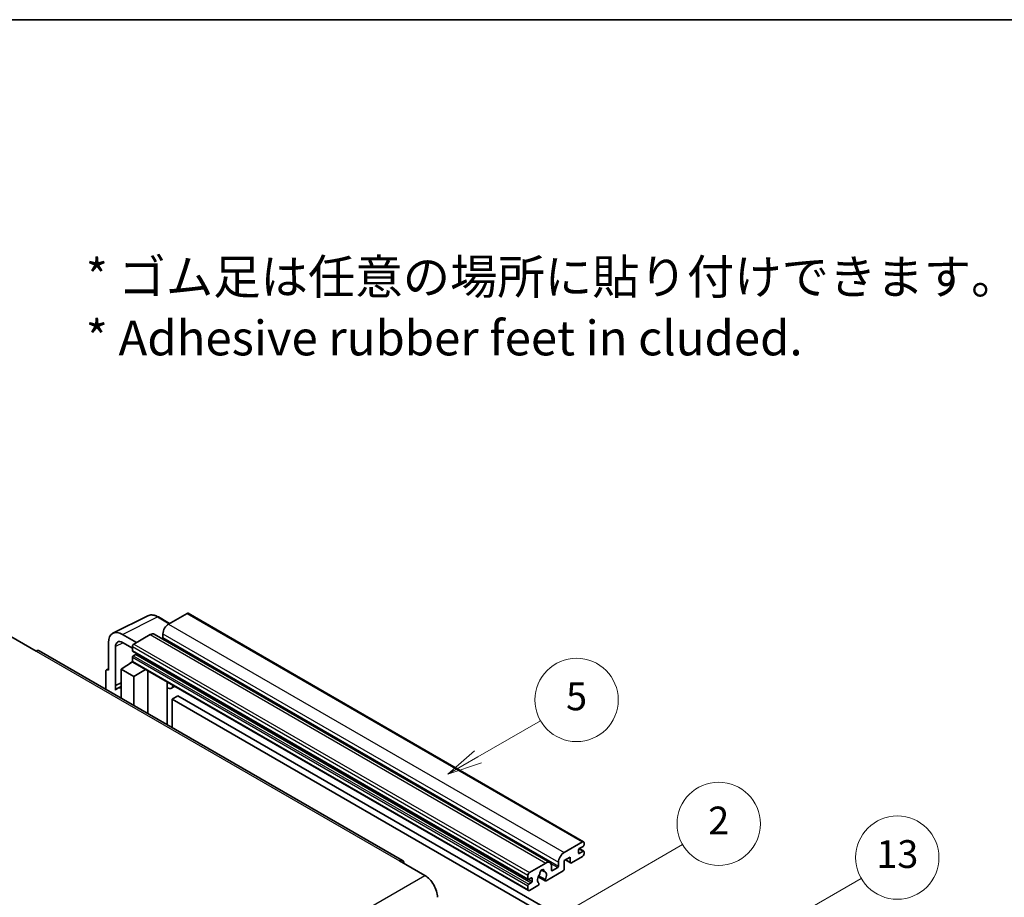
# Model space of a CAD drawing. Units: millimetres. Extents: x 58 to 10881, y 32 to 1297.
# Drawn here: x 411 to 694, y 903 to 1156 of the extents above; entities that cross this region are included whole.
import ezdxf

# ---------------------------------------------------------------- set-up
doc = ezdxf.new("R2010")
doc.units = ezdxf.units.MM
doc.header["$LTSCALE"] = 4
for name, color, linetype, lineweight in [('Border (ISO)', 7, 'Continuous', 35), ('Symbol (ISO)', 7, 'Continuous', 18), ('Symbol (TK)', 100, 'Continuous', 18), ('Visible (ISO)', 7, 'Continuous', 35), ('Visible Narrow (ISO)', 7, 'Continuous', 25)]:
    doc.layers.add(name, color=color, linetype=linetype, lineweight=lineweight)
doc.styles.add('Note Text (TK)', font='txt')
doc.styles.add('Note Text (TK2)', font='txt')

# ---------------------------------------------------------------- blocks, each defined once
blk = doc.blocks.new('図面枠 tk図枠')
at = {"layer": 'Border (ISO)'}
blk.add_line((14.5, 289), (405.5, 289), dxfattribs=at)
blk = doc.blocks.new('バルーン2')
at = {"layer": 'Symbol (TK)', "color": 100}
for p, q in [((135.708, 235.932), (140.21, 238.531)), ((135.458, 236.365), (133.543, 234.682)), ((135.708, 235.932), (133.543, 234.682)), ((133.543, 234.682), (135.958, 235.499))]:
    blk.add_line(p, q, dxfattribs=at)
at = {"layer": 'Symbol (TK)'}
blk.add_circle((142.809, 240.031), 3, dxfattribs=at)
at = {"layer": 'Symbol (TK)', "color": 7, "insert": (142.809, 240.025), "char_height": 2, "attachment_point": 5, "style": 'Note Text (TK2)'}
blk.add_mtext('5', dxfattribs=at)
blk = doc.blocks.new('バルーン10')
at = {"layer": 'Symbol (TK)', "color": 100}
for p, q in [((155.619, 222.74), (163.307, 227.179)), ((155.369, 223.174), (153.454, 221.49)), ((155.619, 222.74), (153.454, 221.49)), ((153.454, 221.49), (155.869, 222.307))]:
    blk.add_line(p, q, dxfattribs=at)
at = {"layer": 'Symbol (TK)'}
blk.add_circle((165.905, 228.679), 3, dxfattribs=at)
at = {"layer": 'Symbol (TK)', "color": 7, "insert": (165.905, 228.673), "char_height": 2, "attachment_point": 5, "style": 'Note Text (TK2)'}
blk.add_mtext('13', dxfattribs=at)
blk = doc.blocks.new('バルーン12')
at = {"layer": 'Symbol (TK)', "color": 100}
for p, q in [((140.96, 224.132), (150.446, 229.609)), ((140.71, 224.565), (138.795, 222.882)), ((140.96, 224.132), (138.795, 222.882)), ((138.795, 222.882), (141.21, 223.699))]:
    blk.add_line(p, q, dxfattribs=at)
at = {"layer": 'Symbol (TK)'}
blk.add_circle((153.044, 231.109), 3, dxfattribs=at)
at = {"layer": 'Symbol (TK)', "color": 7, "insert": (153.044, 231.091), "char_height": 2, "attachment_point": 5, "style": 'Note Text (TK2)'}
blk.add_mtext('2', dxfattribs=at)

msp = doc.modelspace()

# ---------------------------------------------------------------- linework, layer by layer
at = {"layer": 'Visible (ISO)'}
for p, q in [((437.6996, 979.3171), (447.7563, 984.3397)), ((459.0433, 985.0432), (453.7096, 981.9639)), ((459.329, 985.0715), (573.2742, 919.2852)), ((454.023, 982.1448), (450.7763, 984.0193)), ((444.4971, 976.645), (440.454, 978.9793)), ((448.4569, 978.9312), (443.6889, 976.1784)), ((449.5997, 979.0444), (563.5449, 913.2581)), ((452.0934, 979.1645), (452.0934, 978.0447)), ((408.3336, 978.3946), (415.6067, 974.1955)), ((436.4158, 976.6478), (436.4158, 968.7133)), ((440.4564, 976.6436), (443.2849, 975.0106)), ((521.1156, 913.8597), (416.4638, 974.2804)), ((438.4374, 964.2782), (438.4374, 975.4778)), ((443.2849, 975.4786), (443.2849, 974.3588)), ((443.3559, 974.2018), (557.3011, 908.4155)), ((444.2546, 973.239), (443.5273, 972.8191)), ((440.0524, 968.9466), (443.3212, 971.107)), ((442.6191, 970.6749), (443.2877, 971.226)), ((442.6449, 970.66), (442.6191, 970.6749)), ((442.6191, 970.6749), (442.6191, 970.643)), ((443.2849, 972.3992), (443.2849, 971.2794)), ((443.4032, 971.0178), (557.3484, 905.2315)), ((435.6077, 968.2473), (435.6077, 963.2277)), ((435.8645, 968.7812), (436.4158, 969.0565)), ((436.4158, 968.7133), (436.4153, 968.7136)), ((440.0524, 968.9466), (440.0524, 960.6615)), ((443.6889, 966.847), (440.0524, 968.9466)), ((443.6889, 966.847), (447.0411, 968.9175)), ((447.7295, 956.2291), (447.7295, 968.52)), ((438.4374, 964.2782), (440.0524, 965.0848)), ((438.4379, 964.2779), (438.4374, 964.2782)), ((438.4379, 964.2779), (440.0524, 965.0842)), ((438.4379, 962.9409), (438.4379, 964.2779)), ((443.6889, 958.562), (443.6889, 966.847)), ((453.354, 964.9722), (453.554, 965.1573)), ((453.356, 964.974), (453.356, 952.9807)), ((440.0524, 964.0173), (438.9543, 963.3833)), ((455.5047, 964.031), (454.5293, 963.4678)), ((456.4169, 961.2715), (454.8006, 960.3384)), ((454.8006, 952.1467), (454.8006, 960.3384)), ((454.8006, 960.3384), (566.7255, 895.7185)), ((456.4169, 961.2715), (568.3418, 896.6516)), ((567.6549, 916.1776), (572.9885, 919.2569)), ((573.3925, 919.0237), (573.3925, 918.3705)), ((571.7763, 916.8774), (571.7763, 916.0376)), ((573.1501, 917.9505), (572.0187, 917.2973)), ((572.0187, 915.8976), (573.1501, 916.5508)), ((572.0383, 917.3087), (573.3215, 916.5678)), ((573.3925, 916.4109), (573.3925, 915.7577)), ((520.2585, 913.7747), (527.5316, 909.5756)), ((566.0386, 912.2584), (566.0386, 913.3782)), ((569.4327, 914.8712), (567.6549, 913.8447)), ((567.6549, 913.8447), (567.6549, 911.4186)), ((568.0058, 914.0474), (569.5274, 913.1689)), ((569.4327, 913.3782), (569.4327, 914.8712)), ((572.9885, 915.0578), (569.756, 913.1915)), ((557.6341, 910.3921), (562.4021, 913.1449)), ((561.135, 911.1358), (561.9232, 910.6807)), ((567.3316, 910.8587), (562.4632, 908.0479)), ((564.0183, 912.2117), (564.0183, 911.092)), ((564.2607, 910.952), (565.7962, 911.8385)), ((557.2301, 908.5725), (557.2301, 909.6923)), ((558.1998, 908.8524), (557.4725, 908.4325)), ((558.4423, 907.8726), (558.4423, 908.7125)), ((560.1838, 909.2093), (562.2346, 908.0253)), ((562.172, 908.4151), (560.3201, 909.4843)), ((557.2301, 905.4931), (557.2301, 906.6129)), ((557.4725, 907.0328), (558.1998, 907.4527)), ((560.0782, 906.6709), (557.6341, 905.2599)), ((560.3201, 907.4028), (560.3694, 907.3744))]:
    msp.add_line(p, q, dxfattribs=at)
for centre, major_axis, ratio, start_param, end_param in [((459.0433, 984.5767), (0.2857, 0.4949), 0.57735027, 0, 0.78539816), ((453.7096, 980.0976), (-1.1429, -1.9795), 0.57735027, 3.92699082, 5.49778714), ((440.4589, 974.3079), (-2.8606, 4.9547), 0.5766475, 5.49839613, 7.06797448), ((448.4569, 977.0649), (1.1429, 1.9795), 0.57735027, 0, 0.78539816), ((440.4589, 974.3079), (-1.4303, 2.4774), 0.5766475, 5.49839613, 7.06797448), ((443.6889, 975.7118), (-0.2857, -0.4949), 0.57735027, 3.92699082, 5.49778714), ((451.851, 977.9047), (-0.1714, -0.2969), 0.57735027, 1.15447238, 2.35619449), ((415.6067, 972.7958), (0.8571, 1.4846), 0.57735027, 0, 0.78539816), ((443.5273, 974.4988), (-0.1714, -0.2969), 0.57735027, 5.49778714, 6.28318531), ((443.5273, 972.5392), (-0.1714, -0.2969), 0.57735027, 3.92699082, 5.49778714), ((444.2546, 973.519), (-0.1714, -0.2969), 0.57735027, 0.78539816, 1.99787491), ((443.6889, 971.5127), (-0.2857, -0.4949), 0.57735027, 5.49778714, 6.28318531), ((436.4163, 967.7793), (-0.5721, 0.9909), 0.5766475, 5.49839613, 7.06797448), ((452.7845, 965.2238), (-0.5709, 0.2495), 0.0957488, 2.43291877, 3.09977496), ((453.3864, 965.4473), (1.1429, -1.9795), 0.57735027, 5.47896434, 6.96484411), ((441.6686, 958.6821), (-2.7143, 4.7013), 0.57735027, 5.93239267, 6.4981299), ((572.9885, 918.7904), (0.2857, 0.4949), 0.57735027, 5.49778714, 7.06858347), ((567.6549, 914.3113), (1.1429, 1.9795), 0.57735027, 0.78539816, 2.35619449), ((572.0187, 917.0174), (-0.1714, -0.2969), 0.57735027, 3.92699082, 5.49778714), ((572.0187, 916.1776), (-0.1714, -0.2969), 0.57735027, 5.49778714, 7.06858347), ((573.1501, 918.2305), (-0.1714, -0.2969), 0.57735027, 0.78539816, 2.35619449), ((573.1501, 916.2709), (0.1714, 0.2969), 0.57735027, 5.49778714, 7.06858347), ((520.2585, 912.375), (0.8571, 1.4846), 0.57735027, 5.49778714, 7.06858347), ((562.4021, 911.2786), (1.1429, 1.9795), 0.57735027, 5.49778714, 7.06858347), ((569.756, 913.5648), (-0.2286, -0.3959), 0.57735027, 5.49778714, 7.06858347), ((572.9885, 915.5244), (-0.2857, -0.4949), 0.57735027, 0.78539816, 2.35619449), ((557.6341, 909.9255), (0.2857, 0.4949), 0.57735027, 0.78539816, 2.35619449), ((561.2707, 910.5321), (0.4286, 0.7423), 0.57735027, 5.4356982, 8.70146874), ((562.1176, 910.9602), (-0.1714, -0.2969), 0.57735027, 5.4356982, 6.13813286), ((561.2707, 908.9924), (0.9263, 1.6044), 0.57735027, 4.68577258, 6.54718444), ((564.2607, 911.2319), (-0.1714, -0.2969), 0.57735027, 5.49778714, 7.06858347), ((565.7962, 912.1184), (0.1714, 0.2969), 0.57735027, 3.92699082, 5.49778714), ((567.3316, 911.2319), (-0.2286, -0.3959), 0.57735027, 0.78539816, 2.35619449), ((527.5316, 905.3765), (2.5714, -4.4538), 0.57735027, 0.78539816, 2.35619449), ((557.4725, 908.7125), (-0.1714, -0.2969), 0.57735027, 5.49778714, 7.06858347), ((558.1998, 908.5725), (0.1714, 0.2969), 0.57735027, 5.49778714, 7.06858347), ((558.1998, 907.7327), (0.1714, 0.2969), 0.57735027, 3.92699082, 5.49778714), ((561.2707, 908.9924), (-0.9263, -1.6044), 0.57735027, 4.44838985, 6.30980171), ((560.4238, 909.9823), (-0.1714, -0.2969), 0.57735027, 1.71584878, 2.41828344), ((562.4632, 908.4212), (-0.2286, -0.3959), 0.57735027, 5.04863368, 7.06858347), ((557.4725, 906.7529), (0.1714, 0.2969), 0.57735027, 0.78539816, 2.35619449), ((557.6341, 905.7264), (-0.2857, -0.4949), 0.57735027, 5.49778714, 7.06858347), ((560.0782, 907.0442), (0.2286, 0.3959), 0.57735027, 3.92699082, 5.9469406)]:
    msp.add_ellipse(centre, major_axis=major_axis, ratio=ratio, start_param=start_param, end_param=end_param, dxfattribs=at)
msp.add_open_spline([(450.7763, 984.0193), (450.573, 984.1367), (450.3672, 984.2379), (449.9536, 984.4045), (449.7458, 984.4699), (449.3309, 984.5612), (449.1239, 984.587), (448.715, 984.5949), (448.5132, 984.5769), (448.1224, 984.4935), (447.9335, 984.4282), (447.7563, 984.3397)], degree=3, knots=[-0.784789176, -0.784789176, -0.784789176, -0.784789176, -0.634804167, -0.634804167, -0.484819157, -0.484819157, -0.334834148, -0.334834148, -0.184849139, -0.184849139, -0.03486413, -0.03486413, -0.03486413, -0.03486413], dxfattribs=at)
at = {"layer": 'Visible Narrow (ISO)'}
for p, q in [((459.0433, 985.0432), (572.9885, 919.2569)), ((440.454, 978.9793), (450.5047, 983.9988)), ((450.5047, 983.9988), (453.8695, 982.0562)), ((453.7096, 981.9639), (567.6549, 916.1776)), ((448.4569, 978.9312), (562.4021, 913.1449)), ((452.0934, 979.1645), (566.0386, 913.3782)), ((440.6026, 976.5592), (438.4374, 975.4778)), ((443.6889, 976.1784), (557.6341, 910.3921)), ((452.0934, 978.0447), (566.0386, 912.2584)), ((415.6067, 974.1955), (520.2585, 913.7747)), ((443.2849, 975.4786), (557.2301, 909.6923)), ((443.2849, 974.3588), (557.2301, 908.5725)), ((443.5273, 972.8191), (557.4725, 907.0328)), ((444.2546, 973.239), (558.1998, 907.4527)), ((443.2849, 972.3992), (557.2301, 906.6129)), ((443.2849, 971.2794), (557.2301, 905.4931)), ((436.4153, 968.7136), (436.4158, 968.7138)), ((453.2025, 964.9988), (453.443, 965.2214)), ((453.2025, 964.9988), (453.2025, 953.0693)), ((571.7763, 916.0376), (572.0187, 915.8976)), ((571.9483, 917.2447), (573.1501, 916.5508)), ((568.1397, 914.1247), (569.4327, 913.3782)), ((561.2331, 911.2089), (561.8756, 910.8379)), ((563.8335, 912.9716), (565.7962, 911.8385)), ((564.0183, 911.092), (564.2607, 910.952)), ((366.3112, 816.495), (527.5316, 909.5756)), ((557.4725, 908.4325), (558.4423, 907.8726)), ((558.1998, 908.8524), (558.4423, 908.7125))]:
    msp.add_line(p, q, dxfattribs=at)
for centre, major_axis, ratio, start_param, end_param in [((450.495, 979.3202), (-2.83, 4.9708), 0.57677384, 5.50187364, 6.25179868), ((450.4906, 983.5244), (0.2857, 0.4949), 0.57735027, 0, 0.75049158)]:
    msp.add_ellipse(centre, major_axis=major_axis, ratio=ratio, start_param=start_param, end_param=end_param, dxfattribs=at)

# ---------------------------------------------------------------- block references
at = {"xscale": 4, "yscale": 4, "zscale": 4}
msp.add_blockref('図面枠 tk図枠', (0, 0), dxfattribs=at)
at = {"layer": 'Symbol (TK)', "xscale": 4, "yscale": 4, "zscale": 4}
for name in ['バルーン2', 'バルーン12', 'バルーン10']:
    msp.add_blockref(name, (0, 0), dxfattribs=at)

# ---------------------------------------------------------------- texts
at = {"layer": 'Symbol (ISO)', "color": 7, "insert": (429.8729, 1073.1549), "char_height": 10, "width": 277.953224, "attachment_point": 4, "line_spacing_factor": 1.058182, "style": 'Note Text (TK)'}
msp.add_mtext('{\\fＭＳ Ｐゴシック|b0|i0;* ゴム足は任意の場所に貼り付けできます。\\P\\fＭＳ Ｐゴシック|b0|i0;* Adhesive rubber feet in cluded.}', dxfattribs=at)

doc.saveas('drawing.dxf')
